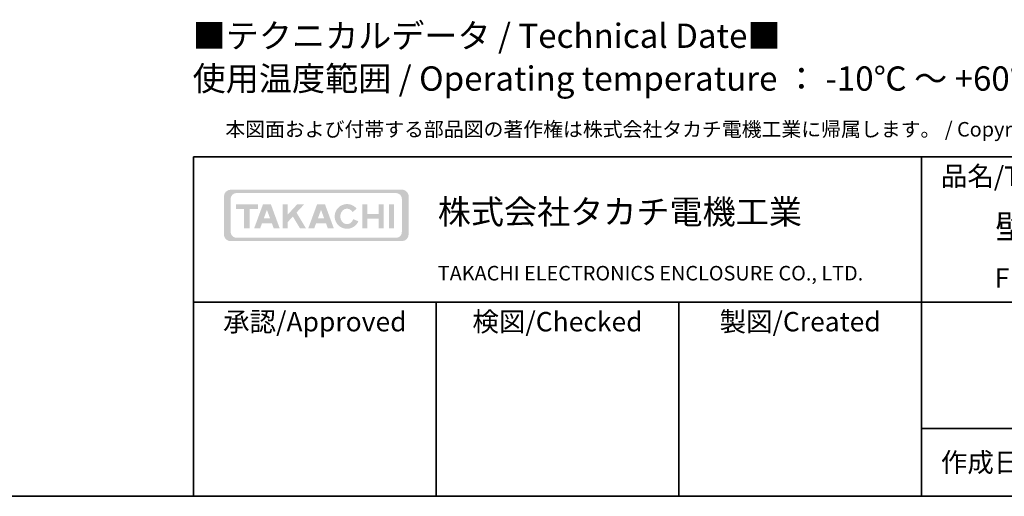
# Model space of a CAD drawing. Units: millimetres. Extents: x 36 to 5746, y 20 to 1004.
# Drawn here: x 516 to 770, y 20 to 143 of the extents above; entities that cross this region are included whole.
import ezdxf
from ezdxf.enums import TextEntityAlignment as Align

# ---------------------------------------------------------------- set-up
doc = ezdxf.new("R2010")
doc.units = ezdxf.units.MM
doc.header["$LTSCALE"] = 2.5
for name, color, linetype, lineweight in [('Border (ISO)', 7, 'Continuous', 35), ('Hatch (ISO)', 1, 'Continuous', 18), ('Symbol (ISO)', 7, 'Continuous', 18), ('Title (ISO)', 7, 'Continuous', 35)]:
    doc.layers.add(name, color=color, linetype=linetype, lineweight=lineweight)
doc.styles.add('Note Text (TK)', font='MS PGothic.ttf')
doc.styles.add('takachi1', font='MS PGothic.ttf', dxfattribs={"height": 2.5})
doc.styles.add('文字スタイル67', font='arial.ttf')

# ---------------------------------------------------------------- blocks, each defined once
blk = doc.blocks.new('図面枠 tk図枠')
at = {"layer": 'Border (ISO)'}
blk.add_line((14.50000000000001, 8.000000000000007), (405.4999999999999, 8.000000000000007), dxfattribs=at)
blk = doc.blocks.new('表題欄 tk表題欄')
at = {"layer": 'Hatch (ISO)'}
h = blk.add_hatch(color=256, dxfattribs=at)
edge = h.paths.add_edge_path(flags=0)
edge.add_arc((95.57537688673352, 236.2990653650367), 0.5958259999999996, 269.9999999999897, 360)
edge.add_line((96.17120288673351, 236.2990653650368), (96.17120288673348, 239.7107813650365))
edge.add_arc((95.5753768867335, 239.7107813650366), 0.5958259999999996, 0, 90.0000000000068)
edge.add_line((95.57537688673342, 240.3066073650366), (79.13710888673356, 240.3066073650366))
edge.add_arc((79.13710888673353, 239.7107813650366), 0.5958259999999996, 89.99999999999744, 180)
edge.add_line((78.54128288673353, 239.7107813650365), (78.54128288673331, 236.2990653650368))
edge.add_arc((79.13710888673332, 236.2990653650365), 0.5958259999999996, 180, 270.0000000000231)
edge.add_line((79.13710888673356, 235.7032393650365), (95.57537688673342, 235.7032393650367))
edge = h.paths.add_edge_path()
edge.add_line((77.83935088673357, 239.9556413650366), (77.83935088673357, 236.0542053650368))
edge.add_arc((78.54128288673346, 236.0542053650367), 0.7019319999998935, 180, 270.0000000000087)
edge.add_line((78.54128288673357, 235.3522733650368), (96.17120288673352, 235.3522733650368))
edge.add_arc((96.17120288673351, 236.0542053650367), 0.7019319999998921, 270, 360)
edge.add_line((96.8731348867334, 236.0542053650368), (96.87313488673352, 239.9556413650366))
edge.add_arc((96.1712028867336, 239.9556413650367), 0.7019319999998921, 0, 90.00000000000873)
edge.add_line((96.17120288673348, 240.6575733650367), (78.54128288673357, 240.6575733650366))
edge.add_arc((78.54128288673357, 239.9556413650366), 0.7019319999999984, 90, 180)
for points in [[(79.07181288673355, 239.1476033650369), (79.07181288673355, 238.6578833650367), (79.92066088673353, 238.6578833650367), (79.92066088673353, 236.6581933650368), (80.50832488673353, 236.6581933650368), (80.50832488673353, 238.6578833650367), (81.35717288673355, 238.6578833650367), (81.35717288673355, 239.1476033650369)], [(85.68407849525303, 236.6581933650368), (84.9434673993943, 237.8918698287545), (84.41792288673358, 237.3246628822781), (84.41792288673358, 236.6581933650368), (83.89555488673355, 236.6581933650368), (83.89555488673355, 239.1476033650369), (84.41792288673358, 239.1476033650369), (84.41792288673358, 238.0993979968839), (85.38913556809511, 239.1476033650369), (86.10696490847272, 239.1476033650369), (85.31925422435492, 238.2974470774499), (86.30334488673353, 236.6581933650368)], [(92.09142939614459, 239.1476033650369), (92.09142939614459, 236.6581933650368), (92.60971639614465, 236.6581933650368), (92.60971639614465, 237.6580383650368), (93.76872039614462, 237.6580383650368), (93.76872039614462, 236.6581933650368), (94.28700739614459, 236.6581933650368), (94.28700739614459, 239.1476033650369), (93.76872039614462, 239.1476033650369), (93.76872039614462, 238.1477583650367), (92.60971639614465, 238.1477583650367), (92.60971639614465, 239.1476033650369)], [(94.84202339614467, 239.1476033650369), (94.84202339614467, 236.6581933650368), (95.36439139614473, 236.6581933650368), (95.36439139614473, 239.1476033650369)]]:
    blk.add_hatch(color=256, dxfattribs=at).paths.add_polyline_path(points)
h = blk.add_hatch(color=256, dxfattribs=at)
h.paths.add_polyline_path([(82.59020695886475, 237.7110913650368), (81.95242681460243, 237.7110913650368), (82.27131688673356, 238.5794973650367)], flags=0)
h.paths.add_polyline_path([(82.77903014574996, 237.1968853650368), (81.76360362771717, 237.1968853650368), (81.56578886050404, 236.6581933650368), (80.94907288673355, 236.6581933650368), (81.86321688673357, 239.1476033650369), (82.67941688673353, 239.1476033650369), (83.59356088673351, 236.6581933650368), (82.97684491296302, 236.6581933650368)])
h = blk.add_hatch(color=256, dxfattribs=at)
h.paths.add_polyline_path([(87.52707281460246, 237.7110913650368), (88.16485295886469, 237.7110913650368), (87.84596288673359, 238.5794973650367)], flags=0)
h.paths.add_polyline_path([(87.14043486050403, 236.6581933650368), (87.3382496277172, 237.1968853650368), (88.35367614574989, 237.1968853650368), (88.551490912963, 236.6581933650368), (89.16820688673343, 236.6581933650368), (88.25406288673352, 239.1476033650369), (87.43786288673356, 239.1476033650369), (86.52371888673358, 236.6581933650368)])
h = blk.add_hatch(color=256, dxfattribs=at)
edge = h.paths.add_edge_path()
edge.add_arc((90.52309888673334, 237.9028983650369), 1.273272000000011, 38.55054079078439, 336.5820184016556)
edge.add_line((91.69149139614446, 237.3968543650369), (91.17255542714857, 237.6216113977801))
edge.add_ellipse((90.52309888673352, 237.9028983650369), major_axis=(0, -0.7998759999999119), ratio=0.8673469387756529, start_angle=128.5505407907963, end_angle=426.582018401653, ccw=False)
edge.add_line((91.09381514418376, 238.3576891122095), (91.51887237036831, 238.6964075050431))
at = {"layer": 'Title (ISO)'}
for p, q in [((74.70882392282105, 244.052739026017), (255.7088239228211, 244.052739026017)), ((74.70882392282105, 209.052739026017), (74.70882392282105, 244.052739026017)), ((149.7088239228211, 244.052739026017), (149.7088239228211, 209.052739026017)), ((74.70882392282105, 229.052739026017), (230.7088239228211, 229.052739026017)), ((99.70882392282108, 229.052739026017), (99.70882392282108, 209.052739026017)), ((124.708823922821, 229.052739026017), (124.708823922821, 209.052739026017)), ((149.7088239228211, 216.052739026017), (230.7088239228211, 216.052739026017)), ((255.7088239228211, 209.052739026017), (74.70882392282105, 209.052739026017))]:
    blk.add_line(p, q, dxfattribs=at)
at = {"layer": 'Title (ISO)', "color": 1, "char_height": 2.000000029802322, "line_spacing_factor": 1.5, "style": 'Note Text (TK)'}
for s, insert, attachment_point in [('\\fＭＳ Ｐゴシック|b0|i0;\\H2.0000;品名/Title', (151.708823922821, 242.052739026017), 4), ('\\fＭＳ Ｐゴシック|b0|i0;\\H2.0000;検図/Checked', (112.208823922821, 227.052739026017), 5), ('\\fＭＳ Ｐゴシック|b0|i0;\\H2.0000;製図/Created', (137.2088239228211, 227.052739026017), 5), ('\\fＭＳ Ｐゴシック|b0|i0;\\H2.0000;承認/Approved', (87.20882392282108, 227.052739026017), 5), ('\\fＭＳ Ｐゴシック|b0|i0;\\H2.0000;作成日/Date', (151.708823922821, 212.552739026017), 4)]:
    blk.add_mtext(s, dxfattribs=dict(at, insert=insert, attachment_point=attachment_point))
at = {"layer": 'Title (ISO)', "color": 7, "attachment_point": 4, "line_spacing_factor": 1.5, "style": 'Note Text (TK)'}
for s, insert, char_height in [('株式会社タカチ電機工業', (99.87313488673345, 238.052739026017), 2.5), ('\\fArial|b0|i0;\\H1.4986;TAKACHI ELECTRONICS ENCLOSURE CO., LTD.', (99.87313488673342, 232.052739026017), 1.49859994649887)]:
    blk.add_mtext(s, dxfattribs=dict(at, insert=insert, char_height=char_height))
at = {"layer": 'Title (ISO)', "color": 7}
for tag, p, height, style in [('<品名>_001', (157.3395057354996, 235.6038753494372), 2.5, 'Note Text (TK)'), ('<Title>_001', (157.2504337373031, 230.5513747487906), 2.000000029802322, '文字スタイル67'), ('<尺度>_001', (239.5440510892929, 222.302739026017), 2.5, 'Note Text (TK)'), ('<総ページ数>_001', (246.7997329866371, 213.302739026017), 2.5, 'Note Text (TK)'), ('<ページ_No.>_001', (238.0980284456275, 213.302739026017), 2.5, 'Note Text (TK)'), ('作成日_001', (175.6179145609817, 211.2601253517655), 2.5, 'Note Text (TK)')]:
    blk.add_attdef(tag, p, '', height=height, dxfattribs=dict(at, style=style))
at = {"layer": 'Title (ISO)', "color": 7, "style": 'Note Text (TK)'}
blk.add_attdef('<承認>', text='', height=2.5, dxfattribs=at).set_placement((87.20882392282108, 217.052739026017), align=Align.MIDDLE_CENTER)

msp = doc.modelspace()

# ---------------------------------------------------------------- block references
at = {"xscale": 2.5, "yscale": 2.5, "zscale": 2.5}
msp.add_blockref('図面枠 tk図枠', (0, 0), dxfattribs=at)
ref = msp.add_blockref('表題欄 tk表題欄', (374.4779401929472, -502.6318475650425), dxfattribs=dict(xscale=2.5, yscale=2.5, zscale=2.5))
ref.add_attrib('<品名>_001', '壁付ネットワークケース', (767.8267045316964, 86.37784080855043), dxfattribs={"layer": 'Title (ISO)', "color": 7, "height": 6.25, "style": 'Note Text (TK)'})
ref.add_attrib('<Title>_001', 'FLANGED NETWORK PLASTIC BOX', (767.604024536205, 73.74658930693391), dxfattribs={"layer": 'Title (ISO)', "color": 7, "height": 5.000000074505805, "style": '文字スタイル67'})

# ---------------------------------------------------------------- texts
at = {"insert": (569.4385550818295, 116.4540518354795), "char_height": 3.75, "attachment_point": 1, "style": 'takachi1'}
msp.add_mtext_dynamic_manual_height_columns('{\\fMeiryo UI|b0|i0|c128|p50;本図面および付帯する部品図の著作権は株式会社タカチ電機工業に帰属します。 / Copyright (C)  TAKACHI ELECTRONICS ENCLOSURE CO., LTD. All Rights Reserved.}', width=474.1709479915562, gutter_width=31.25, heights=[0], dxfattribs=at)
at = {"layer": 'Symbol (ISO)', "color": 7, "insert": (561.0254174608468, 132.3597281587405), "char_height": 6.25, "width": 227.2660732269288, "attachment_point": 4, "line_spacing_factor": 1.058181881904602, "style": 'Note Text (TK)'}
msp.add_mtext('{■テクニカルデータ / Technical Date■\\P使用温度範囲 / Operating temperature ： -10℃ ～ +60℃}', dxfattribs=at)

doc.saveas('drawing.dxf')
